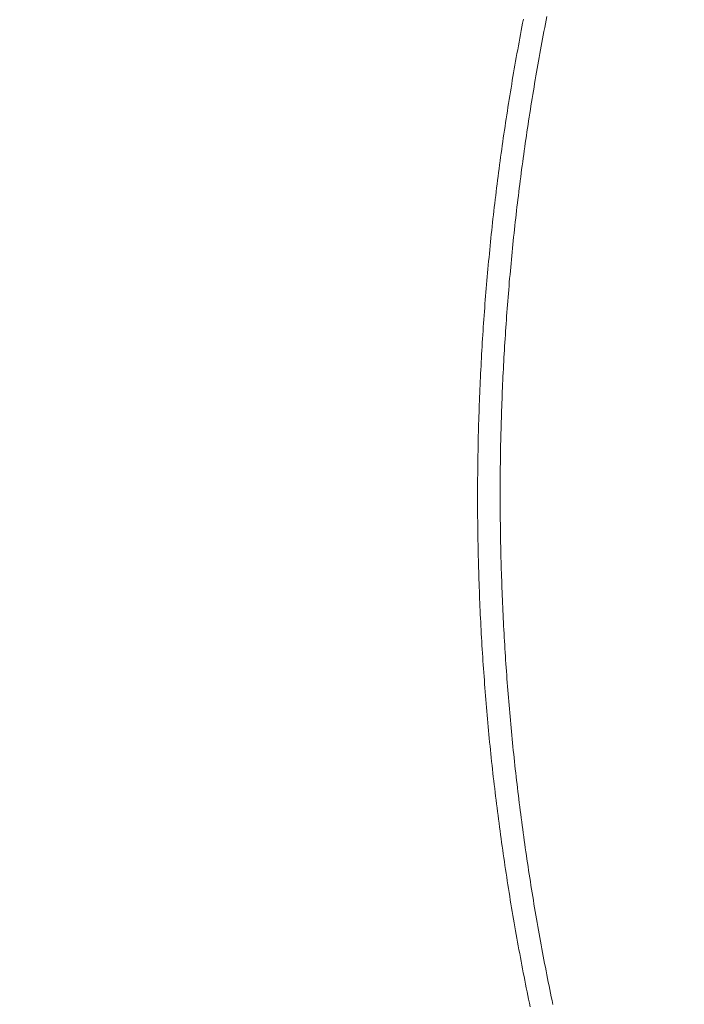
# Model space of a CAD drawing. Units: millimetres. Extents: x 25 to 405, y 15 to 281.
# Drawn here: x 326 to 328, y 235 to 238 of the extents above; entities that cross this region are included whole.
import ezdxf
from ezdxf.enums import TextEntityAlignment as Align

# ---------------------------------------------------------------- set-up
doc = ezdxf.new("R2010")
doc.units = ezdxf.units.MM
doc.linetypes.add('二点鎖線', pattern=[5.5, 3, -0.5, 0.5, -0.5, 0.5, -0.5])
doc.linetypes.add('実線', pattern=[0])
doc.layers.add('GR10', color=4, linetype='実線', lineweight=30)
doc.styles.add('ＭＳ ゴシック', font='txt')
doc.dimstyles.new('FX_DIMINFO', dxfattribs={"dimtxt": 2.5, "dimasz": 2, "dimexe": 1, "dimexo": 1, "dimgap": 0.3, "dimtad": 1, "dimdec": 1, "dimdsep": 46, "dimtxsty": 'ＭＳ ゴシック', "dimblk1": 'FXTIP_BLACKDOT_S', "dimblk2": 'FXTIP_BLACKDOT_E', "dimsah": 1, "dimcen": 2.5, "dimdle": 6, "dimadec": 1, "dimazin": 2, "dimtfac": 1, "dimtmove": 0, "dimatfit": 3, "dimldrblk": 'FXTIP_BLACKDOT_S', "dimfxl": 1, "dimtolj": 1, "dimarcsym": 0})

# ---------------------------------------------------------------- blocks, each defined once
blk = doc.blocks.new('BLKF141')
at = {"color": 0, "linetype": 'ByBlock', "lineweight": -2}
for p, q in [((327.8567, 238.4894), (327.859, 238.5013)), ((327.7772, 238.456), (327.7795, 238.4682)), ((327.7795, 238.4682), (327.7818, 238.4804)), ((327.7818, 238.4804), (327.7842, 238.4926)), ((327.8498, 238.4538), (327.8521, 238.4657)), ((327.8521, 238.4657), (327.8544, 238.4776)), ((327.8544, 238.4776), (327.8567, 238.4894)), ((327.7726, 238.4317), (327.7749, 238.4439)), ((327.7749, 238.4439), (327.7772, 238.456)), ((327.8453, 238.4301), (327.8476, 238.442)), ((327.8476, 238.442), (327.8498, 238.4538)), ((327.7659, 238.3951), (327.7681, 238.4073)), ((327.7681, 238.4073), (327.7704, 238.4195)), ((327.7704, 238.4195), (327.7726, 238.4317)), ((327.8387, 238.3945), (327.8409, 238.4064)), ((327.8409, 238.4064), (327.8431, 238.4183)), ((327.8431, 238.4183), (327.8453, 238.4301)), ((327.7594, 238.3585), (327.7615, 238.3707)), ((327.7615, 238.3707), (327.7637, 238.3829)), ((327.7637, 238.3829), (327.7659, 238.3951)), ((327.8323, 238.3589), (327.8344, 238.3708)), ((327.8344, 238.3708), (327.8366, 238.3826)), ((327.8366, 238.3826), (327.8387, 238.3945)), ((327.7551, 238.334), (327.7572, 238.3462)), ((327.7572, 238.3462), (327.7594, 238.3585)), ((327.8281, 238.3351), (327.8302, 238.347)), ((327.8302, 238.347), (327.8323, 238.3589)), ((327.7488, 238.2974), (327.7509, 238.3096)), ((327.7509, 238.3096), (327.753, 238.3218)), ((327.753, 238.3218), (327.7551, 238.334)), ((327.822, 238.2994), (327.824, 238.3113)), ((327.824, 238.3113), (327.8261, 238.3232)), ((327.8261, 238.3232), (327.8281, 238.3351)), ((327.7448, 238.2729), (327.7468, 238.2851)), ((327.7468, 238.2851), (327.7488, 238.2974)), ((327.816, 238.2637), (327.818, 238.2756)), ((327.818, 238.2756), (327.82, 238.2875)), ((327.82, 238.2875), (327.822, 238.2994)), ((327.7388, 238.2362), (327.7408, 238.2484)), ((327.7408, 238.2484), (327.7428, 238.2607)), ((327.7428, 238.2607), (327.7448, 238.2729)), ((327.8121, 238.2398), (327.814, 238.2518)), ((327.814, 238.2518), (327.816, 238.2637)), ((327.7349, 238.2117), (327.7368, 238.2239)), ((327.7368, 238.2239), (327.7388, 238.2362)), ((327.8064, 238.2041), (327.8083, 238.216)), ((327.8083, 238.216), (327.8102, 238.2279)), ((327.8102, 238.2279), (327.8121, 238.2398)), ((327.7292, 238.1749), (327.7311, 238.1872)), ((327.7311, 238.1872), (327.733, 238.1994)), ((327.733, 238.1994), (327.7349, 238.2117)), ((327.8027, 238.1802), (327.8045, 238.1922)), ((327.8045, 238.1922), (327.8064, 238.2041)), ((327.7237, 238.1381), (327.7255, 238.1504)), ((327.7255, 238.1504), (327.7274, 238.1627)), ((327.7274, 238.1627), (327.7292, 238.1749)), ((327.7972, 238.1444), (327.799, 238.1564)), ((327.799, 238.1564), (327.8008, 238.1683)), ((327.8008, 238.1683), (327.8027, 238.1802)), ((327.7201, 238.1136), (327.7219, 238.1259)), ((327.7219, 238.1259), (327.7237, 238.1381)), ((327.7919, 238.1086), (327.7937, 238.1205)), ((327.7937, 238.1205), (327.7954, 238.1325)), ((327.7954, 238.1325), (327.7972, 238.1444)), ((327.7149, 238.0768), (327.7166, 238.089)), ((327.7166, 238.089), (327.7184, 238.1013)), ((327.7184, 238.1013), (327.7201, 238.1136)), ((327.7885, 238.0847), (327.7902, 238.0966)), ((327.7902, 238.0966), (327.7919, 238.1086)), ((327.7115, 238.0522), (327.7132, 238.0645)), ((327.7132, 238.0645), (327.7149, 238.0768)), ((327.7835, 238.0488), (327.7851, 238.0608)), ((327.7851, 238.0608), (327.7868, 238.0727)), ((327.7868, 238.0727), (327.7885, 238.0847)), ((327.7066, 238.0153), (327.7082, 238.0276)), ((327.7082, 238.0276), (327.7099, 238.0399)), ((327.7099, 238.0399), (327.7115, 238.0522)), ((327.7786, 238.0129), (327.7802, 238.0249)), ((327.7802, 238.0249), (327.7819, 238.0369)), ((327.7819, 238.0369), (327.7835, 238.0488)), ((327.7034, 237.9907), (327.705, 238.003)), ((327.705, 238.003), (327.7066, 238.0153)), ((327.7755, 237.989), (327.7771, 238.001)), ((327.7771, 238.001), (327.7786, 238.0129)), ((327.6987, 237.9538), (327.7003, 237.9661)), ((327.7003, 237.9661), (327.7018, 237.9784)), ((327.7018, 237.9784), (327.7034, 237.9907)), ((327.7709, 237.9531), (327.7724, 237.965)), ((327.7724, 237.965), (327.774, 237.977)), ((327.774, 237.977), (327.7755, 237.989)), ((327.6957, 237.9292), (327.6972, 237.9415)), ((327.6972, 237.9415), (327.6987, 237.9538)), ((327.768, 237.9291), (327.7695, 237.9411)), ((327.7695, 237.9411), (327.7709, 237.9531)), ((327.6913, 237.8923), (327.6928, 237.9046)), ((327.6928, 237.9046), (327.6942, 237.9169)), ((327.6942, 237.9169), (327.6957, 237.9292)), ((327.7637, 237.8931), (327.7651, 237.9051)), ((327.7651, 237.9051), (327.7665, 237.9171)), ((327.7665, 237.9171), (327.768, 237.9291)), ((327.6871, 237.8553), (327.6885, 237.8676)), ((327.6885, 237.8676), (327.6899, 237.88)), ((327.6899, 237.88), (327.6913, 237.8923)), ((327.7596, 237.8572), (327.7609, 237.8691)), ((327.7609, 237.8691), (327.7623, 237.8811)), ((327.7623, 237.8811), (327.7637, 237.8931)), ((327.6844, 237.8307), (327.6858, 237.843)), ((327.6858, 237.843), (327.6871, 237.8553)), ((327.7569, 237.8332), (327.7582, 237.8452)), ((327.7582, 237.8452), (327.7596, 237.8572)), ((327.6805, 237.7937), (327.6818, 237.806)), ((327.6818, 237.806), (327.6831, 237.8183)), ((327.6831, 237.8183), (327.6844, 237.8307)), ((327.753, 237.7971), (327.7543, 237.8091)), ((327.7543, 237.8091), (327.7556, 237.8212)), ((327.7556, 237.8212), (327.7569, 237.8332)), ((327.678, 237.769), (327.6793, 237.7813)), ((327.6793, 237.7813), (327.6805, 237.7937)), ((327.7493, 237.7611), (327.7506, 237.7731)), ((327.7506, 237.7731), (327.7518, 237.7851)), ((327.7518, 237.7851), (327.753, 237.7971)), ((327.6744, 237.732), (327.6756, 237.7443)), ((327.6756, 237.7443), (327.6768, 237.7567)), ((327.6768, 237.7567), (327.678, 237.769)), ((327.747, 237.7371), (327.7481, 237.7491)), ((327.7481, 237.7491), (327.7493, 237.7611)), ((327.6721, 237.7073), (327.6732, 237.7196)), ((327.6732, 237.7196), (327.6744, 237.732)), ((327.7436, 237.701), (327.7447, 237.7131)), ((327.7447, 237.7131), (327.7458, 237.7251)), ((327.7458, 237.7251), (327.747, 237.7371)), ((327.6687, 237.6702), (327.6698, 237.6826)), ((327.6698, 237.6826), (327.6709, 237.6949)), ((327.6709, 237.6949), (327.6721, 237.7073)), ((327.7414, 237.677), (327.7425, 237.689)), ((327.7425, 237.689), (327.7436, 237.701)), ((327.6666, 237.6455), (327.6676, 237.6579)), ((327.6676, 237.6579), (327.6687, 237.6702)), ((327.7382, 237.6409), (327.7392, 237.6529)), ((327.7392, 237.6529), (327.7403, 237.665)), ((327.7403, 237.665), (327.7414, 237.677)), ((327.6635, 237.6085), (327.6645, 237.6208)), ((327.6645, 237.6208), (327.6655, 237.6332)), ((327.6655, 237.6332), (327.6666, 237.6455)), ((327.7352, 237.6048), (327.7362, 237.6168)), ((327.7362, 237.6168), (327.7372, 237.6289)), ((327.7372, 237.6289), (327.7382, 237.6409)), ((327.6616, 237.5837), (327.6626, 237.5961)), ((327.6626, 237.5961), (327.6635, 237.6085)), ((327.7333, 237.5807), (327.7343, 237.5928)), ((327.7343, 237.5928), (327.7352, 237.6048)), ((327.6588, 237.5466), (327.6597, 237.559)), ((327.6597, 237.559), (327.6607, 237.5714)), ((327.6607, 237.5714), (327.6616, 237.5837)), ((327.7306, 237.5446), (327.7315, 237.5567)), ((327.7315, 237.5567), (327.7324, 237.5687)), ((327.7324, 237.5687), (327.7333, 237.5807)), ((327.6562, 237.5095), (327.6571, 237.5219)), ((327.6571, 237.5219), (327.6579, 237.5343)), ((327.6579, 237.5343), (327.6588, 237.5466)), ((327.7289, 237.5205), (327.7298, 237.5326)), ((327.7298, 237.5326), (327.7306, 237.5446)), ((327.6546, 237.4848), (327.6554, 237.4972)), ((327.6554, 237.4972), (327.6562, 237.5095)), ((327.7265, 237.4844), (327.7273, 237.4964)), ((327.7273, 237.4964), (327.7281, 237.5085)), ((327.7281, 237.5085), (327.7289, 237.5205)), ((327.6523, 237.4477), (327.6531, 237.46)), ((327.6531, 237.46), (327.6538, 237.4724)), ((327.6538, 237.4724), (327.6546, 237.4848)), ((327.7242, 237.4483), (327.725, 237.4603)), ((327.725, 237.4603), (327.7257, 237.4724)), ((327.7257, 237.4724), (327.7265, 237.4844)), ((327.6509, 237.4229), (327.6516, 237.4353)), ((327.6516, 237.4353), (327.6523, 237.4477)), ((327.7228, 237.4242), (327.7235, 237.4362)), ((327.7235, 237.4362), (327.7242, 237.4483)), ((327.6489, 237.3858), (327.6495, 237.3981)), ((327.6495, 237.3981), (327.6502, 237.4105)), ((327.6502, 237.4105), (327.6509, 237.4229)), ((327.7208, 237.388), (327.7215, 237.4)), ((327.7215, 237.4), (327.7221, 237.4121)), ((327.7221, 237.4121), (327.7228, 237.4242)), ((327.6476, 237.361), (327.6482, 237.3734)), ((327.6482, 237.3734), (327.6489, 237.3858)), ((327.719, 237.3518), (327.7196, 237.3639)), ((327.7196, 237.3639), (327.7202, 237.3759)), ((327.7202, 237.3759), (327.7208, 237.388)), ((327.6459, 237.3238), (327.6464, 237.3362)), ((327.6464, 237.3362), (327.647, 237.3486)), ((327.647, 237.3486), (327.6476, 237.361)), ((327.7179, 237.3277), (327.7184, 237.3398)), ((327.7184, 237.3398), (327.719, 237.3518)), ((327.6448, 237.2991), (327.6453, 237.3114)), ((327.6453, 237.3114), (327.6459, 237.3238)), ((327.7163, 237.2915), (327.7168, 237.3036)), ((327.7168, 237.3036), (327.7173, 237.3156)), ((327.7173, 237.3156), (327.7179, 237.3277)), ((327.6434, 237.2619), (327.6438, 237.2743)), ((327.6438, 237.2743), (327.6443, 237.2867)), ((327.6443, 237.2867), (327.6448, 237.2991)), ((327.7154, 237.2674), (327.7159, 237.2794)), ((327.7159, 237.2794), (327.7163, 237.2915)), ((327.6425, 237.2371), (327.6429, 237.2495)), ((327.6429, 237.2495), (327.6434, 237.2619)), ((327.7141, 237.2312), (327.7145, 237.2433)), ((327.7145, 237.2433), (327.715, 237.2553)), ((327.715, 237.2553), (327.7154, 237.2674)), ((327.6413, 237.1999), (327.6417, 237.2123)), ((327.6417, 237.2123), (327.6421, 237.2247)), ((327.6421, 237.2247), (327.6425, 237.2371)), ((327.713, 237.195), (327.7134, 237.2071)), ((327.7134, 237.2071), (327.7138, 237.2191)), ((327.7138, 237.2191), (327.7141, 237.2312)), ((327.6407, 237.1751), (327.641, 237.1875)), ((327.641, 237.1875), (327.6413, 237.1999)), ((327.7124, 237.1709), (327.7127, 237.1829)), ((327.7127, 237.1829), (327.713, 237.195)), ((327.6398, 237.1379), (327.64, 237.1503)), ((327.64, 237.1503), (327.6403, 237.1627)), ((327.6403, 237.1627), (327.6407, 237.1751)), ((327.7116, 237.1346), (327.7118, 237.1467)), ((327.7118, 237.1467), (327.7121, 237.1588)), ((327.7121, 237.1588), (327.7124, 237.1709)), ((327.6391, 237.1007), (327.6393, 237.1131)), ((327.6393, 237.1131), (327.6395, 237.1255)), ((327.6395, 237.1255), (327.6398, 237.1379)), ((327.7111, 237.1105), (327.7114, 237.1226)), ((327.7114, 237.1226), (327.7116, 237.1346)), ((327.6387, 237.0759), (327.6389, 237.0883)), ((327.6389, 237.0883), (327.6391, 237.1007)), ((327.7106, 237.0743), (327.7108, 237.0864)), ((327.7108, 237.0864), (327.7109, 237.0984)), ((327.7109, 237.0984), (327.7111, 237.1105)), ((327.6383, 237.0388), (327.6384, 237.0512)), ((327.6384, 237.0512), (327.6385, 237.0635)), ((327.6385, 237.0635), (327.6387, 237.0759)), ((327.7102, 237.0381), (327.7103, 237.0501)), ((327.7103, 237.0501), (327.7105, 237.0622)), ((327.7105, 237.0622), (327.7106, 237.0743)), ((327.6381, 237.014), (327.6382, 237.0264)), ((327.6382, 237.0264), (327.6383, 237.0388)), ((327.7101, 237.0139), (327.7102, 237.026)), ((327.7102, 237.026), (327.7102, 237.0381)), ((327.6379, 236.9768), (327.638, 236.9892)), ((327.638, 237.0016), (327.6381, 237.014)), ((327.638, 236.9892), (327.638, 237.0016)), ((327.71, 237.0019), (327.7101, 237.0139)), ((327.71, 236.9898), (327.71, 237.0019)), ((327.71, 236.9777), (327.71, 236.9898)), ((327.6379, 236.9644), (327.6379, 236.9768)), ((327.6379, 236.952), (327.6379, 236.9644)), ((327.71, 236.9656), (327.71, 236.9777)), ((327.71, 236.9536), (327.71, 236.9656)), ((327.638, 236.9396), (327.6379, 236.952)), ((327.638, 236.9272), (327.638, 236.9396)), ((327.6381, 236.9148), (327.638, 236.9272)), ((327.7101, 236.9415), (327.71, 236.9536)), ((327.7101, 236.9294), (327.7101, 236.9415)), ((327.7102, 236.9173), (327.7101, 236.9294)), ((327.6382, 236.9024), (327.6381, 236.9148)), ((327.6383, 236.89), (327.6382, 236.9024)), ((327.7103, 236.9053), (327.7102, 236.9173)), ((327.7104, 236.8932), (327.7103, 236.9053)), ((327.7106, 236.8811), (327.7104, 236.8932)), ((327.6384, 236.8776), (327.6383, 236.89)), ((327.6386, 236.8652), (327.6384, 236.8776)), ((327.6387, 236.8528), (327.6386, 236.8652)), ((327.7107, 236.8691), (327.7106, 236.8811)), ((327.7109, 236.857), (327.7107, 236.8691)), ((327.6389, 236.8404), (327.6387, 236.8528)), ((327.6391, 236.828), (327.6389, 236.8404)), ((327.7111, 236.8449), (327.7109, 236.857)), ((327.7113, 236.8328), (327.7111, 236.8449)), ((327.7115, 236.8208), (327.7113, 236.8328)), ((327.6393, 236.8156), (327.6391, 236.828)), ((327.6396, 236.8032), (327.6393, 236.8156)), ((327.6399, 236.7908), (327.6396, 236.8032)), ((327.7117, 236.8087), (327.7115, 236.8208)), ((327.712, 236.7966), (327.7117, 236.8087)), ((327.6401, 236.7784), (327.6399, 236.7908)), ((327.6404, 236.766), (327.6401, 236.7784)), ((327.7123, 236.7846), (327.712, 236.7966)), ((327.7126, 236.7725), (327.7123, 236.7846)), ((327.7129, 236.7604), (327.7126, 236.7725)), ((327.6408, 236.7536), (327.6404, 236.766)), ((327.6411, 236.7412), (327.6408, 236.7536)), ((327.6415, 236.7288), (327.6411, 236.7412)), ((327.7132, 236.7484), (327.7129, 236.7604)), ((327.7136, 236.7363), (327.7132, 236.7484)), ((327.714, 236.7242), (327.7136, 236.7363)), ((327.6418, 236.7164), (327.6415, 236.7288)), ((327.6422, 236.704), (327.6418, 236.7164)), ((327.6427, 236.6916), (327.6422, 236.704)), ((327.7143, 236.7122), (327.714, 236.7242)), ((327.7148, 236.7001), (327.7143, 236.7122)), ((327.6431, 236.6792), (327.6427, 236.6916)), ((327.6436, 236.6668), (327.6431, 236.6792)), ((327.7152, 236.688), (327.7148, 236.7001)), ((327.7156, 236.676), (327.7152, 236.688)), ((327.7161, 236.6639), (327.7156, 236.676)), ((327.644, 236.6544), (327.6436, 236.6668)), ((327.6445, 236.6421), (327.644, 236.6544)), ((327.645, 236.6297), (327.6445, 236.6421)), ((327.7166, 236.6518), (327.7161, 236.6639)), ((327.7171, 236.6398), (327.7166, 236.6518)), ((327.6456, 236.6173), (327.645, 236.6297)), ((327.6461, 236.6049), (327.6456, 236.6173)), ((327.7176, 236.6277), (327.7171, 236.6398)), ((327.7181, 236.6157), (327.7176, 236.6277)), ((327.7187, 236.6036), (327.7181, 236.6157)), ((327.6467, 236.5925), (327.6461, 236.6049)), ((327.6473, 236.5801), (327.6467, 236.5925)), ((327.6479, 236.5677), (327.6473, 236.5801)), ((327.7192, 236.5915), (327.7187, 236.6036)), ((327.7198, 236.5795), (327.7192, 236.5915)), ((327.7204, 236.5674), (327.7198, 236.5795)), ((327.6486, 236.5554), (327.6479, 236.5677)), ((327.6492, 236.543), (327.6486, 236.5554)), ((327.721, 236.5554), (327.7204, 236.5674)), ((327.7217, 236.5433), (327.721, 236.5554)), ((327.6499, 236.5306), (327.6492, 236.543)), ((327.6506, 236.5182), (327.6499, 236.5306)), ((327.6513, 236.5058), (327.6506, 236.5182)), ((327.7223, 236.5313), (327.7217, 236.5433)), ((327.723, 236.5192), (327.7223, 236.5313)), ((327.7237, 236.5071), (327.723, 236.5192)), ((327.652, 236.4934), (327.6513, 236.5058)), ((327.6528, 236.4811), (327.652, 236.4934)), ((327.7244, 236.4951), (327.7237, 236.5071)), ((327.7252, 236.483), (327.7244, 236.4951)), ((327.6535, 236.4687), (327.6528, 236.4811)), ((327.6543, 236.4563), (327.6535, 236.4687)), ((327.6551, 236.4439), (327.6543, 236.4563)), ((327.7259, 236.471), (327.7252, 236.483)), ((327.7267, 236.459), (327.7259, 236.471)), ((327.7275, 236.4469), (327.7267, 236.459)), ((327.656, 236.4316), (327.6551, 236.4439)), ((327.6568, 236.4192), (327.656, 236.4316)), ((327.7283, 236.4349), (327.7275, 236.4469)), ((327.7291, 236.4228), (327.7283, 236.4349)), ((327.7299, 236.4108), (327.7291, 236.4228)), ((327.6577, 236.4068), (327.6568, 236.4192)), ((327.6586, 236.3945), (327.6577, 236.4068)), ((327.6595, 236.3821), (327.6586, 236.3945)), ((327.7308, 236.3987), (327.7299, 236.4108)), ((327.7317, 236.3867), (327.7308, 236.3987)), ((327.6604, 236.3697), (327.6595, 236.3821)), ((327.6613, 236.3574), (327.6604, 236.3697)), ((327.7326, 236.3746), (327.7317, 236.3867)), ((327.7335, 236.3626), (327.7326, 236.3746)), ((327.7344, 236.3506), (327.7335, 236.3626)), ((327.6623, 236.345), (327.6613, 236.3574)), ((327.6633, 236.3326), (327.6623, 236.345)), ((327.6643, 236.3203), (327.6633, 236.3326)), ((327.7354, 236.3385), (327.7344, 236.3506)), ((327.7364, 236.3265), (327.7354, 236.3385)), ((327.7373, 236.3145), (327.7364, 236.3265)), ((327.6653, 236.3079), (327.6643, 236.3203)), ((327.6663, 236.2956), (327.6653, 236.3079)), ((327.6674, 236.2832), (327.6663, 236.2956)), ((327.7384, 236.3024), (327.7373, 236.3145)), ((327.7394, 236.2904), (327.7384, 236.3024)), ((327.6684, 236.2709), (327.6674, 236.2832)), ((327.6695, 236.2585), (327.6684, 236.2709)), ((327.7404, 236.2784), (327.7394, 236.2904)), ((327.7415, 236.2664), (327.7404, 236.2784)), ((327.7426, 236.2543), (327.7415, 236.2664)), ((327.6707, 236.2462), (327.6695, 236.2585)), ((327.6718, 236.2338), (327.6707, 236.2462)), ((327.6729, 236.2215), (327.6718, 236.2338)), ((327.7437, 236.2423), (327.7426, 236.2543)), ((327.7448, 236.2303), (327.7437, 236.2423)), ((327.6741, 236.2091), (327.6729, 236.2215)), ((327.6753, 236.1968), (327.6741, 236.2091)), ((327.7459, 236.2183), (327.7448, 236.2303)), ((327.7471, 236.2063), (327.7459, 236.2183)), ((327.7482, 236.1942), (327.7471, 236.2063)), ((327.6765, 236.1844), (327.6753, 236.1968)), ((327.6777, 236.1721), (327.6765, 236.1844)), ((327.679, 236.1598), (327.6777, 236.1721)), ((327.7494, 236.1822), (327.7482, 236.1942)), ((327.7507, 236.1702), (327.7494, 236.1822)), ((327.7519, 236.1582), (327.7507, 236.1702)), ((327.6803, 236.1474), (327.679, 236.1598)), ((327.6815, 236.1351), (327.6803, 236.1474)), ((327.7531, 236.1462), (327.7519, 236.1582)), ((327.7544, 236.1342), (327.7531, 236.1462)), ((327.6828, 236.1228), (327.6815, 236.1351)), ((327.6842, 236.1104), (327.6828, 236.1228)), ((327.6855, 236.0981), (327.6842, 236.1104)), ((327.7557, 236.1222), (327.7544, 236.1342)), ((327.757, 236.1102), (327.7557, 236.1222)), ((327.7583, 236.0982), (327.757, 236.1102)), ((327.6869, 236.0858), (327.6855, 236.0981)), ((327.6882, 236.0735), (327.6869, 236.0858)), ((327.7596, 236.0862), (327.7583, 236.0982)), ((327.761, 236.0742), (327.7596, 236.0862)), ((327.6896, 236.0611), (327.6882, 236.0735)), ((327.6911, 236.0488), (327.6896, 236.0611)), ((327.6925, 236.0365), (327.6911, 236.0488)), ((327.7624, 236.0622), (327.761, 236.0742)), ((327.7638, 236.0502), (327.7624, 236.0622)), ((327.7652, 236.0382), (327.7638, 236.0502)), ((327.694, 236.0242), (327.6925, 236.0365)), ((327.6954, 236.0119), (327.694, 236.0242)), ((327.7666, 236.0262), (327.7652, 236.0382)), ((327.768, 236.0142), (327.7666, 236.0262)), ((327.7695, 236.0023), (327.768, 236.0142)), ((327.6969, 235.9996), (327.6954, 236.0119)), ((327.6984, 235.9873), (327.6969, 235.9996)), ((327.7, 235.975), (327.6984, 235.9873)), ((327.771, 235.9903), (327.7695, 236.0023)), ((327.7725, 235.9783), (327.771, 235.9903)), ((327.7015, 235.9627), (327.7, 235.975)), ((327.7031, 235.9504), (327.7015, 235.9627)), ((327.7047, 235.9381), (327.7031, 235.9504)), ((327.774, 235.9663), (327.7725, 235.9783)), ((327.7755, 235.9543), (327.774, 235.9663)), ((327.7771, 235.9424), (327.7755, 235.9543)), ((327.7063, 235.9258), (327.7047, 235.9381)), ((327.7079, 235.9135), (327.7063, 235.9258)), ((327.7787, 235.9304), (327.7771, 235.9424)), ((327.7803, 235.9184), (327.7787, 235.9304)), ((327.7819, 235.9065), (327.7803, 235.9184)), ((327.7096, 235.9012), (327.7079, 235.9135)), ((327.7112, 235.8889), (327.7096, 235.9012)), ((327.7129, 235.8766), (327.7112, 235.8889)), ((327.7835, 235.8945), (327.7819, 235.9065)), ((327.7851, 235.8826), (327.7835, 235.8945)), ((327.7146, 235.8643), (327.7129, 235.8766)), ((327.7163, 235.8521), (327.7146, 235.8643)), ((327.7868, 235.8706), (327.7851, 235.8826)), ((327.7885, 235.8586), (327.7868, 235.8706)), ((327.7902, 235.8467), (327.7885, 235.8586)), ((327.7181, 235.8398), (327.7163, 235.8521)), ((327.7198, 235.8275), (327.7181, 235.8398)), ((327.7216, 235.8152), (327.7198, 235.8275)), ((327.7919, 235.8347), (327.7902, 235.8467)), ((327.7936, 235.8228), (327.7919, 235.8347)), ((327.7234, 235.803), (327.7216, 235.8152)), ((327.7252, 235.7907), (327.7234, 235.803)), ((327.7954, 235.8108), (327.7936, 235.8228)), ((327.7972, 235.7989), (327.7954, 235.8108)), ((327.799, 235.787), (327.7972, 235.7989)), ((327.7271, 235.7784), (327.7252, 235.7907)), ((327.7289, 235.7662), (327.7271, 235.7784)), ((327.7308, 235.7539), (327.7289, 235.7662)), ((327.8008, 235.775), (327.799, 235.787)), ((327.8026, 235.7631), (327.8008, 235.775)), ((327.8044, 235.7512), (327.8026, 235.7631)), ((327.7327, 235.7417), (327.7308, 235.7539)), ((327.7346, 235.7294), (327.7327, 235.7417)), ((327.7365, 235.7172), (327.7346, 235.7294)), ((327.8063, 235.7392), (327.8044, 235.7512)), ((327.8082, 235.7273), (327.8063, 235.7392)), ((327.7385, 235.7049), (327.7365, 235.7172)), ((327.7405, 235.6927), (327.7385, 235.7049)), ((327.8101, 235.7154), (327.8082, 235.7273)), ((327.812, 235.7035), (327.8101, 235.7154)), ((327.814, 235.6916), (327.812, 235.7035)), ((327.7424, 235.6804), (327.7405, 235.6927)), ((327.7445, 235.6682), (327.7424, 235.6804)), ((327.7465, 235.656), (327.7445, 235.6682)), ((327.8159, 235.6796), (327.814, 235.6916)), ((327.8179, 235.6677), (327.8159, 235.6796)), ((327.8199, 235.6558), (327.8179, 235.6677)), ((327.7485, 235.6437), (327.7465, 235.656)), ((327.7506, 235.6315), (327.7485, 235.6437)), ((327.8219, 235.6439), (327.8199, 235.6558)), ((327.8239, 235.632), (327.8219, 235.6439)), ((327.7527, 235.6193), (327.7506, 235.6315)), ((327.7548, 235.6071), (327.7527, 235.6193)), ((327.7569, 235.5949), (327.7548, 235.6071)), ((327.826, 235.6201), (327.8239, 235.632)), ((327.828, 235.6082), (327.826, 235.6201)), ((327.8301, 235.5963), (327.828, 235.6082)), ((327.759, 235.5826), (327.7569, 235.5949)), ((327.7612, 235.5704), (327.759, 235.5826)), ((327.8322, 235.5844), (327.8301, 235.5963)), ((327.8343, 235.5726), (327.8322, 235.5844)), ((327.8365, 235.5607), (327.8343, 235.5726)), ((327.7634, 235.5582), (327.7612, 235.5704)), ((327.7656, 235.546), (327.7634, 235.5582)), ((327.7678, 235.5338), (327.7656, 235.546)), ((327.8386, 235.5488), (327.8365, 235.5607)), ((327.8408, 235.5369), (327.8386, 235.5488)), ((327.77, 235.5216), (327.7678, 235.5338)), ((327.7723, 235.5094), (327.77, 235.5216)), ((327.7746, 235.4972), (327.7723, 235.5094)), ((327.843, 235.5251), (327.8408, 235.5369)), ((327.8452, 235.5132), (327.843, 235.5251)), ((327.8474, 235.5013), (327.8452, 235.5132)), ((327.7768, 235.4851), (327.7746, 235.4972)), ((327.7792, 235.4729), (327.7768, 235.4851)), ((327.8497, 235.4895), (327.8474, 235.5013)), ((327.8519, 235.4776), (327.8497, 235.4895)), ((327.7815, 235.4607), (327.7792, 235.4729)), ((327.7838, 235.4485), (327.7815, 235.4607)), ((327.7862, 235.4363), (327.7838, 235.4485)), ((327.8542, 235.4657), (327.8519, 235.4776)), ((327.8565, 235.4539), (327.8542, 235.4657)), ((327.8588, 235.442), (327.8565, 235.4539)), ((327.7886, 235.4242), (327.7862, 235.4363)), ((327.791, 235.412), (327.7886, 235.4242)), ((327.8612, 235.4302), (327.8588, 235.442)), ((327.8635, 235.4184), (327.8612, 235.4302)), ((327.8659, 235.4065), (327.8635, 235.4184)), ((327.7934, 235.3999), (327.791, 235.412)), ((327.7959, 235.3877), (327.7934, 235.3999)), ((327.7983, 235.3755), (327.7959, 235.3877)), ((327.8683, 235.3947), (327.8659, 235.4065)), ((327.8707, 235.3829), (327.8683, 235.3947)), ((327.8008, 235.3634), (327.7983, 235.3755)), ((327.8033, 235.3513), (327.8008, 235.3634)), ((327.8731, 235.371), (327.8707, 235.3829)), ((327.8756, 235.3592), (327.8731, 235.371)), ((327.878, 235.3474), (327.8756, 235.3592)), ((327.8058, 235.3391), (327.8033, 235.3513))]:
    blk.add_line(p, q, dxfattribs=at)
blk = doc.blocks.new('FXTIP_BLACKDOT_S')
at = {"color": 0, "linetype": 'Continuous', "lineweight": -2}
blk.add_line((0, 0), (-1, 0), dxfattribs=at)
at = {"color": 0, "linetype": 'Continuous', "lineweight": -2, "const_width": 0.2}
blk.add_lwpolyline([(-0.1, 0, 1), (0.1, 0, 1)], format="xyb", close=True, dxfattribs=at)
at = {"color": 0, "linetype": 'Continuous', "lineweight": -2}
blk.add_circle((0, 0), 0.2, dxfattribs=at)
blk = doc.blocks.new('FXTIP_BLACKDOT_E')
at = {"color": 0, "linetype": 'Continuous', "lineweight": -2}
blk.add_line((0, 0), (-1, 0), dxfattribs=at)
at = {"color": 0, "linetype": 'Continuous', "lineweight": -2, "const_width": 0.2}
blk.add_lwpolyline([(-0.1, 0, 1), (0.1, 0, 1)], format="xyb", close=True, dxfattribs=at)
at = {"color": 0, "linetype": 'Continuous', "lineweight": -2}
blk.add_circle((0, 0), 0.2, dxfattribs=at)
blk = doc.blocks.new('*D148')
at = {"color": 0, "linetype": 'ByBlock', "lineweight": -2}
for p, q in [((309.6379, 237.9706), (309.6379, 271.7708)), ((375.5084, 236.3476), (375.5084, 271.7708)), ((309.6379, 270.7708), (375.5084, 270.7708))]:
    blk.add_line(p, q, dxfattribs=at)
at = {"color": 0, "linetype": 'ByBlock', "lineweight": -2, "xscale": 2, "yscale": 2}
for name, p, rotation in [('FXTIP_BLACKDOT_S', (309.6379, 270.7708), 180), ('FXTIP_BLACKDOT_E', (375.5084, 270.7708), 360)]:
    blk.add_blockref(name, p, dxfattribs=dict(at, rotation=rotation))
at = {"color": 7, "linetype": 'ByBlock', "lineweight": 20, "style": 'ＭＳ ゴシック', "width": 0.731362}
for s, height, p in [('６．６', 1.89394, (341.6731, 271.0708)), ('ｍ', 1.8939, (345.2731, 271.0708))]:
    blk.add_text(s, height=height, rotation=0, dxfattribs=at).set_placement(p, align=Align.BOTTOM_CENTER)
blk = doc.blocks.new('*D149')
at = {"color": 0, "linetype": 'ByBlock', "lineweight": -2}
for p, q in [((334.6382, 262.9709), (299.8387, 262.9709)), ((300.8387, 205.0739), (300.8387, 262.9709)), ((342.7398, 205.0739), (299.8387, 205.0739))]:
    blk.add_line(p, q, dxfattribs=at)
at = {"color": 0, "linetype": 'ByBlock', "lineweight": -2, "xscale": 2, "yscale": 2}
for name, p, rotation in [('FXTIP_BLACKDOT_E', (300.8387, 262.9709), 90), ('FXTIP_BLACKDOT_S', (300.8387, 205.0739), 270)]:
    blk.add_blockref(name, p, dxfattribs=dict(at, rotation=rotation))
at = {"color": 7, "linetype": 'ByBlock', "lineweight": 20, "style": 'ＭＳ ゴシック', "width": 0.731362}
for s, height, p in [('ｍ', 1.8939, (300.5387, 236.7224)), ('５．８', 1.89394, (300.5387, 233.1224))]:
    blk.add_text(s, height=height, rotation=90, dxfattribs=at).set_placement(p, align=Align.BOTTOM_CENTER)

msp = doc.modelspace()

# ---------------------------------------------------------------- linework, layer by layer
at = {"layer": 'GR10', "color": 7, "linetype": '二点鎖線', "lineweight": 20}
msp.add_arc((335.6382, 236.9706), 26.0003, 39.46815, 192.82778, dxfattribs=at)

# ---------------------------------------------------------------- block references
at = {"layer": 'GR10', "color": 7, "lineweight": 20}
msp.add_blockref('BLKF141', (0, 0), dxfattribs=at)

# ---------------------------------------------------------------- dimensions: what is measured, and where the dimension line sits
at = {"layer": 'GR10', "color": 8, "lineweight": 15}
dim = msp.add_linear_dim(base=(375.5084, 270.7708), p1=(309.6379, 236.9706), p2=(375.5084, 235.3476), dimstyle='FX_DIMINFO', override={"dimblk1": 'FXTIP_BLACKDOT_S', "dimblk2": 'FXTIP_BLACKDOT_E', "dimsah": 1, "dimclrt": 7}, dxfattribs=at)
dim.commit()
dim.dimension.update_dxf_attribs({"geometry": '*D148', "text_midpoint": (341.6731, 271.0708)})
dim = msp.add_linear_dim(base=(300.8387, 262.9709), p1=(343.7398, 205.0739), p2=(335.6382, 262.9709), angle=90, dimstyle='FX_DIMINFO', override={"dimblk1": 'FXTIP_BLACKDOT_S', "dimblk2": 'FXTIP_BLACKDOT_E', "dimsah": 1, "dimclrt": 7}, dxfattribs=at)
dim.commit()
dim.dimension.update_dxf_attribs({"geometry": '*D149', "text_midpoint": (300.5387, 233.1224)})

doc.saveas('drawing.dxf')
